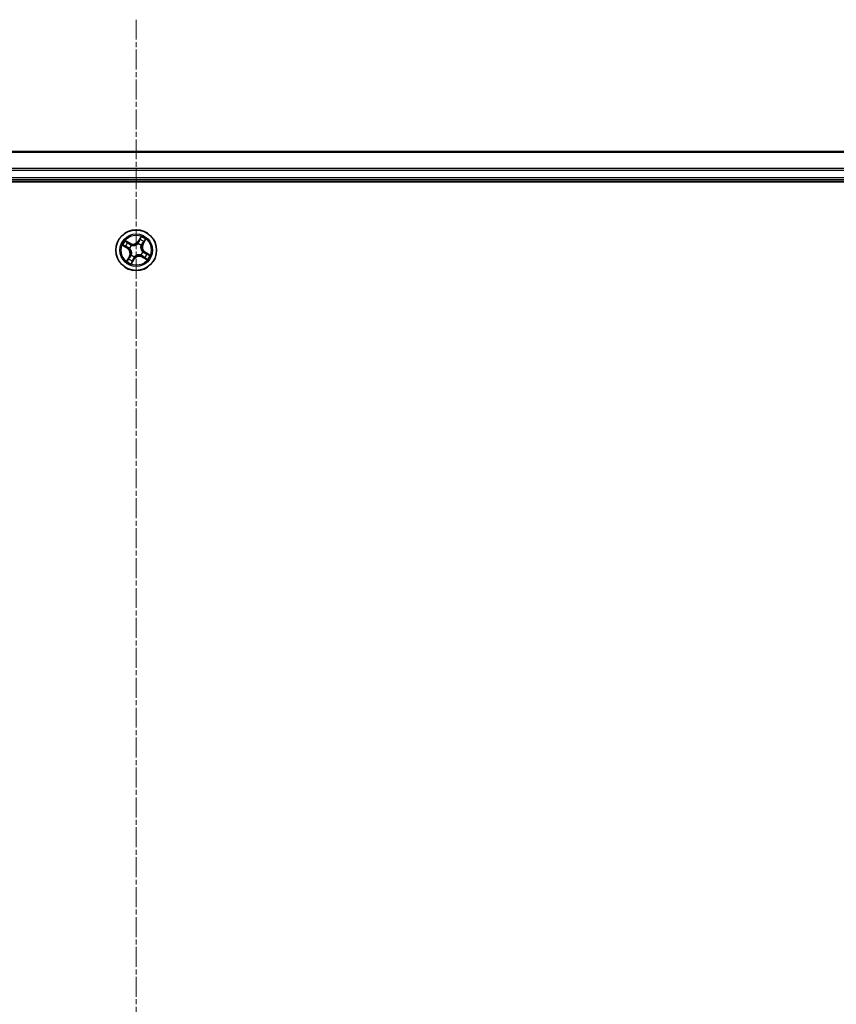
# Model space of a CAD drawing. Units: millimetres. Extents: x 7 to 8659, y 4 to 2112.
# Drawn here: x 2594 to 2710, y 1270 to 1410 of the extents above; entities that cross this region are included whole.
import ezdxf

# ---------------------------------------------------------------- set-up
doc = ezdxf.new("R2010")
doc.units = ezdxf.units.MM
doc.header["$LTSCALE"] = 0.5
doc.linetypes.add('CHAIN', pattern=[0.3543, 0.2362, -0.0295, 0.0591, -0.0295])
for name, color, linetype, lineweight in [('Centerline (ISO)', 131, 'Continuous', 18), ('Visible (ISO)', 7, 'Continuous', 35), ('Visible Narrow (ISO)', 7, 'Continuous', 25)]:
    doc.layers.add(name, color=color, linetype=linetype, lineweight=lineweight)

msp = doc.modelspace()

# ---------------------------------------------------------------- linework, layer by layer
at = {"layer": 'Centerline (ISO)', "linetype": 'CHAIN', "ltscale": 23.990969}
msp.add_line((2610.5663, 1409.8288), (2610.5663, 1124.3983), dxfattribs=at)
at = {"layer": 'Visible (ISO)'}
for p, q in [((2800.5663, 1391.0788), (2420.5663, 1391.0788)), ((2415.5663, 1386.7788), (2805.5663, 1386.7788)), ((2420.5663, 1387.0788), (2800.5663, 1387.0788))]:
    msp.add_line(p, q, dxfattribs=at)
msp.add_circle((2610.5663, 1377.0788), 2.9, dxfattribs=at)
at = {"layer": 'Visible Narrow (ISO)'}
for p, q in [((2420.5663, 1391.0092), (2800.5663, 1391.0092)), ((2800.5663, 1388.6687), (2420.5663, 1388.6687)), ((2420.5663, 1388.4383), (2800.5663, 1388.4383)), ((2800.5663, 1387.3788), (2420.5663, 1387.3788)), ((2609.6966, 1378.0547), (2609.0166, 1378.4361)), ((2609.2448, 1378.251), (2609.6722, 1378.0112)), ((2609.6722, 1378.0112), (2609.6367, 1377.9479)), ((2609.6722, 1378.0112), (2609.6966, 1378.0547)), ((2610.8203, 1377.9916), (2610.826, 1378.0121)), ((2611.2494, 1379.0223), (2610.8444, 1378.356)), ((2610.887, 1378.3302), (2610.8444, 1378.356)), ((2610.887, 1378.3302), (2611.1416, 1378.749)), ((2610.887, 1378.3302), (2610.9491, 1378.2924)), ((2611.4988, 1377.9728), (2611.4354, 1378.0084)), ((2611.7386, 1378.4003), (2611.4988, 1377.9728)), ((2611.4988, 1377.9728), (2611.5422, 1377.9485)), ((2611.5422, 1377.9485), (2611.9236, 1378.6284)), ((2608.6228, 1377.7618), (2609.289, 1377.3569)), ((2609.3149, 1377.3994), (2608.8961, 1377.654)), ((2609.3149, 1377.3994), (2609.289, 1377.3569)), ((2609.3149, 1377.3994), (2609.3526, 1377.4615)), ((2609.6535, 1377.3327), (2609.633, 1377.3384)), ((2609.8816, 1377.7642), (2609.8967, 1377.7491)), ((2611.2517, 1377.7634), (2611.2367, 1377.7484)), ((2611.4791, 1376.8248), (2611.4997, 1376.8191)), ((2611.8177, 1376.7581), (2611.78, 1376.696)), ((2611.8177, 1376.7581), (2611.8436, 1376.8006)), ((2611.8177, 1376.7581), (2612.2366, 1376.5035)), ((2612.5099, 1376.3957), (2611.8436, 1376.8006)), ((2609.5904, 1376.2091), (2609.209, 1375.5291)), ((2609.3941, 1375.7572), (2609.6338, 1376.1847)), ((2609.6338, 1376.1847), (2609.5904, 1376.2091)), ((2609.6338, 1376.1847), (2609.6972, 1376.1492)), ((2609.8809, 1376.3941), (2609.896, 1376.4092)), ((2609.8833, 1375.1352), (2610.2882, 1375.8015)), ((2610.2456, 1375.8273), (2609.9911, 1375.4085)), ((2610.2456, 1375.8273), (2610.1836, 1375.8651)), ((2610.2456, 1375.8273), (2610.2882, 1375.8015)), ((2610.3124, 1376.1659), (2610.3067, 1376.1454)), ((2611.251, 1376.3934), (2611.2359, 1376.4084)), ((2611.4604, 1376.1463), (2611.436, 1376.1028)), ((2611.436, 1376.1028), (2612.116, 1375.7214)), ((2611.4604, 1376.1463), (2611.4959, 1376.2096)), ((2611.8879, 1375.9065), (2611.4604, 1376.1463))]:
    msp.add_line(p, q, dxfattribs=at)
for radius in [2.8677, 2.3092, 2.1415]:
    msp.add_circle((2610.5663, 1377.0788), radius, dxfattribs=at)
for centre, radius, start, end in [((2610.5663, 1377.0788), 2.0601, 138.785772, 160.636608), ((2610.5663, 1377.0788), 1.6122, 139.403669, 160.018711), ((2610.1145, 1378.7997), 0.904, 240.71119, 328.71119), ((2610.1145, 1378.7997), 0.8542, 240.71119, 328.71119), ((2610.5663, 1377.0788), 0.9475, 44.969234, 74.453146), ((2610.5663, 1377.0788), 0.9688, 44.969234, 74.453146), ((2610.5663, 1377.0788), 1.6122, 49.403669, 70.018711), ((2610.5663, 1377.0788), 2.0601, 48.785772, 70.636608), ((2612.2872, 1377.5306), 0.904, 150.71119, 238.71119), ((2608.8454, 1376.6269), 0.8542, 330.71119, 58.71119), ((2608.8454, 1376.6269), 0.904, 330.71119, 58.71119), ((2610.5663, 1377.0788), 0.9688, 134.969234, 164.453146), ((2610.5663, 1377.0788), 0.9475, 134.969234, 164.453146), ((2610.5663, 1377.0788), 0.9475, 314.969234, 344.453146), ((2610.5663, 1377.0788), 0.9688, 314.969234, 344.453146), ((2612.2872, 1377.5306), 0.8542, 150.71119, 238.71119), ((2610.5663, 1377.0788), 2.0601, 228.785772, 250.636608), ((2610.5663, 1377.0788), 1.6122, 229.403669, 250.018711), ((2610.5663, 1377.0788), 0.9688, 224.969234, 254.453146), ((2610.5663, 1377.0788), 0.9475, 224.969234, 254.453146), ((2611.0182, 1375.3579), 0.904, 60.71119, 148.71119), ((2611.0182, 1375.3579), 0.8542, 60.71119, 148.71119), ((2610.5663, 1377.0788), 1.6122, 319.403669, 340.018711), ((2610.5663, 1377.0788), 2.0601, 318.785772, 340.636608)]:
    msp.add_arc(centre, radius, start, end, dxfattribs=at)
for centre, major_axis, ratio, start_param, end_param in [((2609.2204, 1378.2076), (0.0269, 0.0421), 0.54850665, 0.10442473, 1.4996069), ((2609.3762, 1378.0987), (0.0318, 0.0386), 0.89574018, 0.19731949, 1.55274262), ((2610.814, 1377.969), (-0.0379, 0.0326), 0.87684642, 5.10328313, 6.10089396), ((2610.814, 1377.969), (-0.0337, 0.0369), 0.41070123, 4.96449783, 6.18744952), ((2610.9917, 1378.2666), (-0.0466, 0.018), 0.89572054, 4.73483766, 6.08588361), ((2611.1019, 1378.5518), (-0.0466, 0.018), 0.89574018, 4.73044269, 6.08586581), ((2611.1841, 1378.7232), (-0.0441, 0.0235), 0.54850665, 4.7835784, 6.17876057), ((2611.392, 1378.0327), (0.0386, -0.0318), 0.89572054, 0.1973017, 1.54834765), ((2611.5863, 1378.2689), (0.0386, -0.0318), 0.89574018, 0.19731949, 1.55274262), ((2611.6951, 1378.4247), (0.0421, -0.0269), 0.54850665, 0.10442473, 1.4996069), ((2608.9219, 1377.6966), (-0.0235, -0.0441), 0.54850665, 4.7835784, 6.17876057), ((2609.0933, 1377.6144), (-0.018, -0.0466), 0.89574018, 4.73044269, 6.08586581), ((2609.3785, 1377.5041), (-0.018, -0.0466), 0.89572054, 4.73483766, 6.08588361), ((2609.6123, 1377.9044), (0.0318, 0.0386), 0.89572054, 0.1973017, 1.54834765), ((2609.6761, 1377.3264), (-0.0326, -0.0379), 0.87684642, 5.10328313, 6.10089396), ((2609.6761, 1377.3264), (-0.0369, -0.0337), 0.41070123, 4.96449783, 6.18744952), ((2609.9133, 1377.7325), (0.017, 0.047), 0.87684641, 0.18229136, 1.17990219), ((2609.9133, 1377.7325), (0.0112, 0.0487), 0.41070123, 0.09573579, 1.31868747), ((2611.22, 1377.7318), (0.0487, -0.0112), 0.41070123, 0.09573579, 1.31868747), ((2611.22, 1377.7318), (0.047, -0.017), 0.87684641, 0.18229136, 1.17990219), ((2611.4565, 1376.8311), (0.0369, 0.0337), 0.41070123, 4.96449783, 6.18744952), ((2611.4565, 1376.8311), (0.0326, 0.0379), 0.87684642, 5.10328313, 6.10089396), ((2611.7541, 1376.6534), (0.018, 0.0466), 0.89572054, 4.73483766, 6.08588361), ((2612.0394, 1376.5432), (0.018, 0.0466), 0.89574018, 4.73044269, 6.08586581), ((2609.4375, 1375.7328), (-0.0421, 0.0269), 0.54850665, 0.10442473, 1.4996069), ((2609.5464, 1375.8886), (-0.0386, 0.0318), 0.89574018, 0.19731949, 1.55274262), ((2609.7406, 1376.1248), (-0.0386, 0.0318), 0.89572054, 0.1973017, 1.54834765), ((2609.9126, 1376.4257), (-0.047, 0.017), 0.87684641, 0.18229136, 1.17990219), ((2609.9126, 1376.4257), (-0.0487, 0.0112), 0.41070123, 0.09573579, 1.31868747), ((2609.9485, 1375.4344), (0.0441, -0.0235), 0.54850665, 4.7835784, 6.17876057), ((2610.0307, 1375.6057), (0.0466, -0.018), 0.89574018, 4.73044269, 6.08586581), ((2610.141, 1375.8909), (0.0466, -0.018), 0.89572054, 4.73483766, 6.08588361), ((2610.3187, 1376.1886), (0.0379, -0.0326), 0.87684642, 5.10328313, 6.10089396), ((2610.3187, 1376.1886), (0.0337, -0.0369), 0.41070123, 4.96449783, 6.18744952), ((2611.2193, 1376.425), (-0.0112, -0.0487), 0.41070123, 0.09573579, 1.31868747), ((2611.2193, 1376.425), (-0.017, -0.047), 0.87684641, 0.18229136, 1.17990219), ((2611.5203, 1376.2531), (-0.0318, -0.0386), 0.89572054, 0.1973017, 1.54834765), ((2611.7565, 1376.0588), (-0.0318, -0.0386), 0.89574018, 0.19731949, 1.55274262), ((2611.9122, 1375.95), (-0.0269, -0.0421), 0.54850665, 0.10442473, 1.4996069), ((2612.2107, 1376.461), (0.0235, 0.0441), 0.54850665, 4.7835784, 6.17876057)]:
    msp.add_ellipse(centre, major_axis=major_axis, ratio=ratio, start_param=start_param, end_param=end_param, dxfattribs=at)
for points, knots in [([(2609.2448, 1378.251), (2609.2247, 1378.263), (2609.2046, 1378.277), (2609.1528, 1378.3161), (2609.1215, 1378.3426), (2609.0655, 1378.3919), (2609.0409, 1378.4141), (2609.0166, 1378.4361)], [-0.0320559737, -0.0320559737, -0.0320559737, -0.0320559737, -0.0236501899, -0.0236501899, -0.0102009359, -0.0102009359, 0.0003383294, 0.0003383294, 0.0003383294, 0.0003383294]), ([(2609.0166, 1378.4361), (2609.035, 1378.4098), (2609.0535, 1378.3832), (2609.0966, 1378.3249), (2609.1211, 1378.294), (2609.1639, 1378.2511), (2609.1811, 1378.2365), (2609.1993, 1378.2253)], [-0.0003383294, -0.0003383294, -0.0003383294, -0.0003383294, 0.0102009359, 0.0102009359, 0.0236501899, 0.0236501899, 0.0320559737, 0.0320559737, 0.0320559737, 0.0320559737]), ([(2609.1993, 1378.2253), (2609.2304, 1378.2061), (2609.2584, 1378.188), (2609.3068, 1378.1551), (2609.327, 1378.1403), (2609.3422, 1378.1278)], [-0.0289828459, -0.0289828459, -0.0289828459, -0.0289828459, -0.0145850634, -0.0145850634, 0, 0, 0, 0]), ([(2609.4006, 1378.1421), (2609.3839, 1378.1559), (2609.3618, 1378.1723), (2609.3091, 1378.2091), (2609.2786, 1378.2294), (2609.2448, 1378.251)], [0, 0, 0, 0, 0.0145850634, 0.0145850634, 0.0289828459, 0.0289828459, 0.0289828459, 0.0289828459]), ([(2609.3422, 1378.1278), (2609.3816, 1378.0955), (2609.4209, 1378.0631), (2609.4997, 1377.9984), (2609.5391, 1377.9661), (2609.5785, 1377.9337)], [-0.0687798542, -0.0687798542, -0.0687798542, -0.0687798542, -0.0343899271, -0.0343899271, 0, 0, 0, 0]), ([(2609.6367, 1377.9479), (2609.5973, 1377.9803), (2609.558, 1378.0126), (2609.4793, 1378.0774), (2609.4399, 1378.1098), (2609.4006, 1378.1421)], [0, 0, 0, 0, 0.0343899271, 0.0343899271, 0.0687798542, 0.0687798542, 0.0687798542, 0.0687798542]), ([(2609.8967, 1377.7491), (2609.913, 1377.7455), (2609.9295, 1377.7424), (2610.0309, 1377.7255), (2610.1202, 1377.7216), (2610.2704, 1377.7356), (2610.3294, 1377.7459), (2610.3872, 1377.7611), (2610.445, 1377.7763), (2610.5014, 1377.7962), (2610.6391, 1377.8578), (2610.715, 1377.9051), (2610.795, 1377.9696), (2610.8078, 1377.9805), (2610.8203, 1377.9916)], [-0.174866013, -0.174866013, -0.174866013, -0.174866013, -0.16940495, -0.16940495, -0.141674077, -0.141674077, -0.124342281, -0.124342281, -0.124342281, -0.107010485, -0.107010485, -0.079279611, -0.079279611, -0.073818549, -0.073818549, -0.073818549, -0.073818549]), ([(2610.7819, 1378.0071), (2610.7702, 1377.9964), (2610.7582, 1377.9859), (2610.6835, 1377.9239), (2610.613, 1377.8783), (2610.4858, 1377.8194), (2610.4338, 1377.8006), (2610.3805, 1377.7866), (2610.3271, 1377.7726), (2610.2726, 1377.7635), (2610.1329, 1377.7522), (2610.0491, 1377.7573), (2609.9535, 1377.7746), (2609.9379, 1377.7779), (2609.9225, 1377.7814)], [0.073818549, 0.073818549, 0.073818549, 0.073818549, 0.079279611, 0.079279611, 0.107010485, 0.107010485, 0.124342281, 0.124342281, 0.124342281, 0.141674077, 0.141674077, 0.16940495, 0.16940495, 0.174866013, 0.174866013, 0.174866013, 0.174866013]), ([(2610.9491, 1378.2924), (2610.9246, 1378.2275), (2610.8935, 1378.165), (2610.833, 1378.0716), (2610.809, 1378.039), (2610.7819, 1378.0071)], [0, 0, 0, 0, 0.0491206273, 0.0491206273, 0.0764653604, 0.0764653604, 0.0764653604, 0.0764653604]), ([(2610.826, 1378.0121), (2610.8554, 1378.0451), (2610.8815, 1378.0789), (2610.9469, 1378.1758), (2610.9804, 1378.2409), (2611.0068, 1378.3087)], [-0.0764653604, -0.0764653604, -0.0764653604, -0.0764653604, -0.0491206273, -0.0491206273, 0, 0, 0, 0]), ([(2611.0594, 1378.5777), (2611.041, 1378.5301), (2611.0226, 1378.4826), (2610.9858, 1378.3875), (2610.9675, 1378.34), (2610.9491, 1378.2924)], [0, 0, 0, 0, 0.0343899271, 0.0343899271, 0.0687798542, 0.0687798542, 0.0687798542, 0.0687798542]), ([(2611.0068, 1378.3087), (2611.0252, 1378.3563), (2611.0436, 1378.4038), (2611.0804, 1378.4988), (2611.0988, 1378.5464), (2611.1172, 1378.5939)], [-0.0687798542, -0.0687798542, -0.0687798542, -0.0687798542, -0.0343899271, -0.0343899271, 0, 0, 0, 0]), ([(2611.1416, 1378.749), (2611.1226, 1378.7134), (2611.1059, 1378.6805), (2611.0781, 1378.6226), (2611.0671, 1378.5977), (2611.0594, 1378.5777)], [0, 0, 0, 0, 0.014491423, 0.014491423, 0.0289828459, 0.0289828459, 0.0289828459, 0.0289828459]), ([(2611.1172, 1378.5939), (2611.1243, 1378.6121), (2611.1345, 1378.6347), (2611.1604, 1378.687), (2611.1761, 1378.7168), (2611.1938, 1378.749)], [-0.0289828459, -0.0289828459, -0.0289828459, -0.0289828459, -0.014491423, -0.014491423, 0, 0, 0, 0]), ([(2611.2494, 1379.0223), (2611.2409, 1378.9968), (2611.2323, 1378.9711), (2611.2151, 1378.921), (2611.2064, 1378.8967), (2611.1872, 1378.8459), (2611.1765, 1378.8195), (2611.1574, 1378.7786), (2611.1497, 1378.7634), (2611.1416, 1378.749)], [-0.0323943032, -0.0323943032, -0.0323943032, -0.0323943032, -0.0237449879, -0.0237449879, -0.0154285, -0.0154285, -0.0059340385, -0.0059340385, 0, 0, 0, 0]), ([(2611.1938, 1378.749), (2611.2011, 1378.7622), (2611.2071, 1378.7766), (2611.2204, 1378.8163), (2611.2263, 1378.8425), (2611.2352, 1378.8937), (2611.2385, 1378.9184), (2611.2443, 1378.9696), (2611.2468, 1378.9961), (2611.2494, 1379.0223)], [0, 0, 0, 0, 0.0059340385, 0.0059340385, 0.0154285, 0.0154285, 0.0237449879, 0.0237449879, 0.0323943032, 0.0323943032, 0.0323943032, 0.0323943032]), ([(2611.4213, 1378.0666), (2611.3751, 1378.0103), (2611.3349, 1377.9491), (2611.2826, 1377.8445), (2611.266, 1377.8053), (2611.2517, 1377.7634)], [-0.0982412545, -0.0982412545, -0.0982412545, -0.0982412545, -0.0491206273, -0.0491206273, -0.0217758941, -0.0217758941, -0.0217758941, -0.0217758941]), ([(2611.269, 1377.7226), (2611.2835, 1377.7618), (2611.3001, 1377.7988), (2611.3518, 1377.8973), (2611.3909, 1377.9552), (2611.4354, 1378.0084)], [0.0217758941, 0.0217758941, 0.0217758941, 0.0217758941, 0.0491206273, 0.0491206273, 0.0982412545, 0.0982412545, 0.0982412545, 0.0982412545]), ([(2611.6154, 1378.3029), (2611.5831, 1378.2635), (2611.5507, 1378.2242), (2611.486, 1378.1454), (2611.4537, 1378.106), (2611.4213, 1378.0666)], [-0.0687798542, -0.0687798542, -0.0687798542, -0.0687798542, -0.0343899271, -0.0343899271, 0, 0, 0, 0]), ([(2611.4354, 1378.0084), (2611.4678, 1378.0477), (2611.5002, 1378.0871), (2611.5649, 1378.1658), (2611.5973, 1378.2052), (2611.6297, 1378.2445)], [0, 0, 0, 0, 0.0343899271, 0.0343899271, 0.0687798542, 0.0687798542, 0.0687798542, 0.0687798542]), ([(2611.7129, 1378.4458), (2611.6936, 1378.4147), (2611.6755, 1378.3866), (2611.6426, 1378.3383), (2611.6278, 1378.3181), (2611.6154, 1378.3029)], [-0.0289828459, -0.0289828459, -0.0289828459, -0.0289828459, -0.0145850634, -0.0145850634, 0, 0, 0, 0]), ([(2611.6297, 1378.2445), (2611.6434, 1378.2612), (2611.6599, 1378.2832), (2611.6967, 1378.3359), (2611.717, 1378.3665), (2611.7386, 1378.4003)], [0, 0, 0, 0, 0.0145850634, 0.0145850634, 0.0289828459, 0.0289828459, 0.0289828459, 0.0289828459]), ([(2611.9236, 1378.6284), (2611.8973, 1378.6101), (2611.8707, 1378.5915), (2611.8125, 1378.5485), (2611.7816, 1378.524), (2611.7387, 1378.4812), (2611.7241, 1378.464), (2611.7129, 1378.4458)], [-0.0003383294, -0.0003383294, -0.0003383294, -0.0003383294, 0.0102009359, 0.0102009359, 0.0236501899, 0.0236501899, 0.0320559737, 0.0320559737, 0.0320559737, 0.0320559737]), ([(2611.7386, 1378.4003), (2611.7506, 1378.4204), (2611.7646, 1378.4405), (2611.8037, 1378.4923), (2611.8302, 1378.5236), (2611.8794, 1378.5796), (2611.9016, 1378.6042), (2611.9236, 1378.6284)], [-0.0320559737, -0.0320559737, -0.0320559737, -0.0320559737, -0.0236501899, -0.0236501899, -0.0102009359, -0.0102009359, 0.0003383294, 0.0003383294, 0.0003383294, 0.0003383294]), ([(2608.8961, 1377.7063), (2608.8829, 1377.7135), (2608.8685, 1377.7195), (2608.8288, 1377.7328), (2608.8026, 1377.7387), (2608.7514, 1377.7476), (2608.7267, 1377.7509), (2608.6754, 1377.7568), (2608.649, 1377.7593), (2608.6228, 1377.7618)], [0, 0, 0, 0, 0.0059340385, 0.0059340385, 0.0154285, 0.0154285, 0.0237449879, 0.0237449879, 0.0323943032, 0.0323943032, 0.0323943032, 0.0323943032]), ([(2608.6228, 1377.7618), (2608.6483, 1377.7533), (2608.674, 1377.7447), (2608.7241, 1377.7275), (2608.7484, 1377.7189), (2608.7992, 1377.6996), (2608.8255, 1377.6889), (2608.8665, 1377.6699), (2608.8817, 1377.6622), (2608.8961, 1377.654)], [-0.0323943032, -0.0323943032, -0.0323943032, -0.0323943032, -0.0237449879, -0.0237449879, -0.0154285, -0.0154285, -0.0059340385, -0.0059340385, 0, 0, 0, 0]), ([(2609.0512, 1377.6297), (2609.033, 1377.6368), (2609.0104, 1377.647), (2608.9581, 1377.6729), (2608.9283, 1377.6885), (2608.8961, 1377.7063)], [-0.0289828459, -0.0289828459, -0.0289828459, -0.0289828459, -0.014491423, -0.014491423, 0, 0, 0, 0]), ([(2608.8961, 1377.654), (2608.9317, 1377.635), (2608.9646, 1377.6183), (2609.0224, 1377.5906), (2609.0474, 1377.5795), (2609.0674, 1377.5718)], [0, 0, 0, 0, 0.014491423, 0.014491423, 0.0289828459, 0.0289828459, 0.0289828459, 0.0289828459]), ([(2609.3363, 1377.5192), (2609.2888, 1377.5376), (2609.2413, 1377.556), (2609.1462, 1377.5929), (2609.0987, 1377.6113), (2609.0512, 1377.6297)], [-0.0687798542, -0.0687798542, -0.0687798542, -0.0687798542, -0.0343899271, -0.0343899271, 0, 0, 0, 0]), ([(2609.0674, 1377.5718), (2609.115, 1377.5534), (2609.1625, 1377.535), (2609.2576, 1377.4983), (2609.3051, 1377.4799), (2609.3526, 1377.4615)], [0, 0, 0, 0, 0.0343899271, 0.0343899271, 0.0687798542, 0.0687798542, 0.0687798542, 0.0687798542]), ([(2609.633, 1377.3384), (2609.6, 1377.3679), (2609.5662, 1377.3939), (2609.4693, 1377.4593), (2609.4042, 1377.4929), (2609.3363, 1377.5192)], [-0.0764653604, -0.0764653604, -0.0764653604, -0.0764653604, -0.0491206273, -0.0491206273, 0, 0, 0, 0]), ([(2609.3526, 1377.4615), (2609.4176, 1377.4371), (2609.48, 1377.4059), (2609.5735, 1377.3454), (2609.6061, 1377.3214), (2609.638, 1377.2943)], [0, 0, 0, 0, 0.0491206273, 0.0491206273, 0.0764653604, 0.0764653604, 0.0764653604, 0.0764653604]), ([(2609.5785, 1377.9337), (2609.6347, 1377.8875), (2609.696, 1377.8473), (2609.8005, 1377.7951), (2609.8398, 1377.7784), (2609.8816, 1377.7642)], [-0.0982412545, -0.0982412545, -0.0982412545, -0.0982412545, -0.0491206273, -0.0491206273, -0.0217758941, -0.0217758941, -0.0217758941, -0.0217758941]), ([(2609.9225, 1377.7814), (2609.8833, 1377.796), (2609.8463, 1377.8126), (2609.7478, 1377.8642), (2609.6899, 1377.9033), (2609.6367, 1377.9479)], [0.0217758941, 0.0217758941, 0.0217758941, 0.0217758941, 0.0491206273, 0.0491206273, 0.0982412545, 0.0982412545, 0.0982412545, 0.0982412545]), ([(2609.638, 1377.2943), (2609.6487, 1377.2827), (2609.6592, 1377.2707), (2609.7212, 1377.196), (2609.7668, 1377.1255), (2609.8257, 1376.9982), (2609.8445, 1376.9463), (2609.8585, 1376.8929), (2609.8725, 1376.8396), (2609.8816, 1376.7851), (2609.8929, 1376.6453), (2609.8878, 1376.5615), (2609.8704, 1376.466), (2609.8672, 1376.4504), (2609.8637, 1376.435)], [0.073818549, 0.073818549, 0.073818549, 0.073818549, 0.079279611, 0.079279611, 0.107010485, 0.107010485, 0.124342281, 0.124342281, 0.124342281, 0.141674077, 0.141674077, 0.16940495, 0.16940495, 0.174866013, 0.174866013, 0.174866013, 0.174866013]), ([(2609.896, 1376.4092), (2609.8995, 1376.4255), (2609.9027, 1376.442), (2609.9196, 1376.5433), (2609.9235, 1376.6326), (2609.9095, 1376.7829), (2609.8992, 1376.8418), (2609.884, 1376.8996), (2609.8688, 1376.9574), (2609.8489, 1377.0138), (2609.7873, 1377.1516), (2609.74, 1377.2275), (2609.6755, 1377.3074), (2609.6646, 1377.3202), (2609.6535, 1377.3327)], [-0.174866013, -0.174866013, -0.174866013, -0.174866013, -0.16940495, -0.16940495, -0.141674077, -0.141674077, -0.124342281, -0.124342281, -0.124342281, -0.107010485, -0.107010485, -0.079279611, -0.079279611, -0.073818549, -0.073818549, -0.073818549, -0.073818549]), ([(2611.2367, 1377.7484), (2611.2331, 1377.732), (2611.2299, 1377.7155), (2611.213, 1377.6142), (2611.2091, 1377.5249), (2611.2231, 1377.3747), (2611.2335, 1377.3157), (2611.2487, 1377.2579), (2611.2638, 1377.2001), (2611.2838, 1377.1437), (2611.3454, 1377.006), (2611.3927, 1376.9301), (2611.4571, 1376.8501), (2611.468, 1376.8373), (2611.4791, 1376.8248)], [-0.174866013, -0.174866013, -0.174866013, -0.174866013, -0.16940495, -0.16940495, -0.141674077, -0.141674077, -0.124342281, -0.124342281, -0.124342281, -0.107010485, -0.107010485, -0.079279611, -0.079279611, -0.073818549, -0.073818549, -0.073818549, -0.073818549]), ([(2611.4946, 1376.8632), (2611.4839, 1376.8749), (2611.4735, 1376.8869), (2611.4114, 1376.9616), (2611.3658, 1377.0321), (2611.307, 1377.1593), (2611.2881, 1377.2113), (2611.2741, 1377.2646), (2611.2601, 1377.3179), (2611.251, 1377.3725), (2611.2398, 1377.5122), (2611.2449, 1377.596), (2611.2622, 1377.6916), (2611.2654, 1377.7071), (2611.269, 1377.7226)], [0.073818549, 0.073818549, 0.073818549, 0.073818549, 0.079279611, 0.079279611, 0.107010485, 0.107010485, 0.124342281, 0.124342281, 0.124342281, 0.141674077, 0.141674077, 0.16940495, 0.16940495, 0.174866013, 0.174866013, 0.174866013, 0.174866013]), ([(2611.78, 1376.696), (2611.7151, 1376.7204), (2611.6526, 1376.7516), (2611.5592, 1376.8121), (2611.5266, 1376.8361), (2611.4946, 1376.8632)], [0, 0, 0, 0, 0.0491206273, 0.0491206273, 0.0764653604, 0.0764653604, 0.0764653604, 0.0764653604]), ([(2611.4997, 1376.8191), (2611.5326, 1376.7896), (2611.5664, 1376.7636), (2611.6633, 1376.6982), (2611.7284, 1376.6646), (2611.7963, 1376.6383)], [-0.0764653604, -0.0764653604, -0.0764653604, -0.0764653604, -0.0491206273, -0.0491206273, 0, 0, 0, 0]), ([(2612.0652, 1376.5857), (2612.0177, 1376.6041), (2611.9702, 1376.6225), (2611.8751, 1376.6592), (2611.8275, 1376.6776), (2611.78, 1376.696)], [0, 0, 0, 0, 0.0343899271, 0.0343899271, 0.0687798542, 0.0687798542, 0.0687798542, 0.0687798542]), ([(2611.7963, 1376.6383), (2611.8438, 1376.6199), (2611.8914, 1376.6015), (2611.9864, 1376.5647), (2612.0339, 1376.5463), (2612.0815, 1376.5279)], [-0.0687798542, -0.0687798542, -0.0687798542, -0.0687798542, -0.0343899271, -0.0343899271, 0, 0, 0, 0]), ([(2612.2366, 1376.5035), (2612.2009, 1376.5225), (2612.168, 1376.5392), (2612.1102, 1376.567), (2612.0853, 1376.578), (2612.0652, 1376.5857)], [0, 0, 0, 0, 0.014491423, 0.014491423, 0.0289828459, 0.0289828459, 0.0289828459, 0.0289828459]), ([(2609.3941, 1375.7572), (2609.382, 1375.7371), (2609.3681, 1375.7171), (2609.329, 1375.6653), (2609.3025, 1375.634), (2609.2532, 1375.5779), (2609.231, 1375.5534), (2609.209, 1375.5291)], [-0.0320559737, -0.0320559737, -0.0320559737, -0.0320559737, -0.0236501899, -0.0236501899, -0.0102009359, -0.0102009359, 0.0003383294, 0.0003383294, 0.0003383294, 0.0003383294]), ([(2609.209, 1375.5291), (2609.2353, 1375.5474), (2609.2619, 1375.566), (2609.3202, 1375.609), (2609.3511, 1375.6335), (2609.3939, 1375.6764), (2609.4086, 1375.6936), (2609.4198, 1375.7117)], [-0.0003383294, -0.0003383294, -0.0003383294, -0.0003383294, 0.0102009359, 0.0102009359, 0.0236501899, 0.0236501899, 0.0320559737, 0.0320559737, 0.0320559737, 0.0320559737]), ([(2609.5029, 1375.913), (2609.4892, 1375.8963), (2609.4728, 1375.8743), (2609.436, 1375.8216), (2609.4157, 1375.791), (2609.3941, 1375.7572)], [0, 0, 0, 0, 0.0145850634, 0.0145850634, 0.0289828459, 0.0289828459, 0.0289828459, 0.0289828459]), ([(2609.4198, 1375.7117), (2609.439, 1375.7428), (2609.4571, 1375.7709), (2609.49, 1375.8192), (2609.5048, 1375.8394), (2609.5172, 1375.8546)], [-0.0289828459, -0.0289828459, -0.0289828459, -0.0289828459, -0.0145850634, -0.0145850634, 0, 0, 0, 0]), ([(2609.6972, 1376.1492), (2609.6648, 1376.1098), (2609.6325, 1376.0704), (2609.5677, 1375.9917), (2609.5353, 1375.9524), (2609.5029, 1375.913)], [0, 0, 0, 0, 0.0343899271, 0.0343899271, 0.0687798542, 0.0687798542, 0.0687798542, 0.0687798542]), ([(2609.5172, 1375.8546), (2609.5496, 1375.894), (2609.5819, 1375.9334), (2609.6466, 1376.0121), (2609.679, 1376.0515), (2609.7113, 1376.0909)], [-0.0687798542, -0.0687798542, -0.0687798542, -0.0687798542, -0.0343899271, -0.0343899271, 0, 0, 0, 0]), ([(2609.8637, 1376.435), (2609.8491, 1376.3957), (2609.8325, 1376.3588), (2609.7809, 1376.2602), (2609.7418, 1376.2023), (2609.6972, 1376.1492)], [0.0217758941, 0.0217758941, 0.0217758941, 0.0217758941, 0.0491206273, 0.0491206273, 0.0982412545, 0.0982412545, 0.0982412545, 0.0982412545]), ([(2609.7113, 1376.0909), (2609.7575, 1376.1472), (2609.7977, 1376.2084), (2609.85, 1376.313), (2609.8667, 1376.3522), (2609.8809, 1376.3941)], [-0.0982412545, -0.0982412545, -0.0982412545, -0.0982412545, -0.0491206273, -0.0491206273, -0.0217758941, -0.0217758941, -0.0217758941, -0.0217758941]), ([(2609.9388, 1375.4085), (2609.9315, 1375.3954), (2609.9255, 1375.3809), (2609.9122, 1375.3413), (2609.9064, 1375.315), (2609.8974, 1375.2639), (2609.8942, 1375.2391), (2609.8883, 1375.1879), (2609.8858, 1375.1614), (2609.8833, 1375.1352)], [0, 0, 0, 0, 0.0059340385, 0.0059340385, 0.0154285, 0.0154285, 0.0237449879, 0.0237449879, 0.0323943032, 0.0323943032, 0.0323943032, 0.0323943032]), ([(2609.8833, 1375.1352), (2609.8918, 1375.1607), (2609.9003, 1375.1865), (2609.9176, 1375.2365), (2609.9262, 1375.2608), (2609.9454, 1375.3116), (2609.9562, 1375.338), (2609.9752, 1375.3789), (2609.9829, 1375.3941), (2609.9911, 1375.4085)], [-0.0323943032, -0.0323943032, -0.0323943032, -0.0323943032, -0.0237449879, -0.0237449879, -0.0154285, -0.0154285, -0.0059340385, -0.0059340385, 0, 0, 0, 0]), ([(2610.0154, 1375.5636), (2610.0083, 1375.5454), (2609.9981, 1375.5228), (2609.9722, 1375.4705), (2609.9566, 1375.4408), (2609.9388, 1375.4085)], [-0.0289828459, -0.0289828459, -0.0289828459, -0.0289828459, -0.014491423, -0.014491423, 0, 0, 0, 0]), ([(2609.9911, 1375.4085), (2610.01, 1375.4442), (2610.0268, 1375.4771), (2610.0545, 1375.5349), (2610.0655, 1375.5598), (2610.0733, 1375.5799)], [0, 0, 0, 0, 0.014491423, 0.014491423, 0.0289828459, 0.0289828459, 0.0289828459, 0.0289828459]), ([(2610.1259, 1375.8488), (2610.1075, 1375.8013), (2610.0891, 1375.7537), (2610.0522, 1375.6587), (2610.0338, 1375.6112), (2610.0154, 1375.5636)], [-0.0687798542, -0.0687798542, -0.0687798542, -0.0687798542, -0.0343899271, -0.0343899271, 0, 0, 0, 0]), ([(2610.0733, 1375.5799), (2610.0917, 1375.6274), (2610.11, 1375.6749), (2610.1468, 1375.77), (2610.1652, 1375.8175), (2610.1836, 1375.8651)], [0, 0, 0, 0, 0.0343899271, 0.0343899271, 0.0687798542, 0.0687798542, 0.0687798542, 0.0687798542]), ([(2610.3067, 1376.1454), (2610.2772, 1376.1124), (2610.2512, 1376.0787), (2610.1858, 1375.9818), (2610.1522, 1375.9167), (2610.1259, 1375.8488)], [-0.0764653604, -0.0764653604, -0.0764653604, -0.0764653604, -0.0491206273, -0.0491206273, 0, 0, 0, 0]), ([(2610.1836, 1375.8651), (2610.208, 1375.93), (2610.2392, 1375.9925), (2610.2997, 1376.0859), (2610.3237, 1376.1185), (2610.3507, 1376.1505)], [0, 0, 0, 0, 0.0491206273, 0.0491206273, 0.0764653604, 0.0764653604, 0.0764653604, 0.0764653604]), ([(2611.2359, 1376.4084), (2611.2196, 1376.412), (2611.2031, 1376.4152), (2611.1018, 1376.432), (2611.0124, 1376.4359), (2610.8622, 1376.4219), (2610.8033, 1376.4116), (2610.7455, 1376.3964), (2610.6877, 1376.3812), (2610.6313, 1376.3613), (2610.4935, 1376.2997), (2610.4176, 1376.2524), (2610.3377, 1376.1879), (2610.3248, 1376.1771), (2610.3124, 1376.1659)], [-0.174866013, -0.174866013, -0.174866013, -0.174866013, -0.16940495, -0.16940495, -0.141674077, -0.141674077, -0.124342281, -0.124342281, -0.124342281, -0.107010485, -0.107010485, -0.079279611, -0.079279611, -0.073818549, -0.073818549, -0.073818549, -0.073818549]), ([(2610.3507, 1376.1505), (2610.3624, 1376.1611), (2610.3744, 1376.1716), (2610.4491, 1376.2336), (2610.5196, 1376.2793), (2610.6469, 1376.3381), (2610.6988, 1376.3569), (2610.7522, 1376.371), (2610.8055, 1376.385), (2610.86, 1376.3941), (2610.9998, 1376.4053), (2611.0836, 1376.4002), (2611.1791, 1376.3829), (2611.1947, 1376.3797), (2611.2101, 1376.3761)], [0.073818549, 0.073818549, 0.073818549, 0.073818549, 0.079279611, 0.079279611, 0.107010485, 0.107010485, 0.124342281, 0.124342281, 0.124342281, 0.141674077, 0.141674077, 0.16940495, 0.16940495, 0.174866013, 0.174866013, 0.174866013, 0.174866013]), ([(2611.2101, 1376.3761), (2611.2494, 1376.3616), (2611.2863, 1376.3449), (2611.3849, 1376.2933), (2611.4427, 1376.2542), (2611.4959, 1376.2096)], [0.0217758941, 0.0217758941, 0.0217758941, 0.0217758941, 0.0491206273, 0.0491206273, 0.0982412545, 0.0982412545, 0.0982412545, 0.0982412545]), ([(2611.5542, 1376.2238), (2611.4979, 1376.27), (2611.4367, 1376.3102), (2611.3321, 1376.3625), (2611.2928, 1376.3791), (2611.251, 1376.3934)], [-0.0982412545, -0.0982412545, -0.0982412545, -0.0982412545, -0.0491206273, -0.0491206273, -0.0217758941, -0.0217758941, -0.0217758941, -0.0217758941]), ([(2611.4959, 1376.2096), (2611.5353, 1376.1773), (2611.5747, 1376.1449), (2611.6534, 1376.0801), (2611.6927, 1376.0478), (2611.7321, 1376.0154)], [0, 0, 0, 0, 0.0343899271, 0.0343899271, 0.0687798542, 0.0687798542, 0.0687798542, 0.0687798542]), ([(2611.7905, 1376.0297), (2611.7511, 1376.062), (2611.7117, 1376.0944), (2611.6329, 1376.1591), (2611.5936, 1376.1914), (2611.5542, 1376.2238)], [-0.0687798542, -0.0687798542, -0.0687798542, -0.0687798542, -0.0343899271, -0.0343899271, 0, 0, 0, 0]), ([(2611.7321, 1376.0154), (2611.7488, 1376.0017), (2611.7708, 1375.9852), (2611.8235, 1375.9484), (2611.8541, 1375.9281), (2611.8879, 1375.9065)], [0, 0, 0, 0, 0.0145850634, 0.0145850634, 0.0289828459, 0.0289828459, 0.0289828459, 0.0289828459]), ([(2611.9334, 1375.9322), (2611.9023, 1375.9514), (2611.8742, 1375.9695), (2611.8258, 1376.0025), (2611.8057, 1376.0172), (2611.7905, 1376.0297)], [-0.0289828459, -0.0289828459, -0.0289828459, -0.0289828459, -0.0145850634, -0.0145850634, 0, 0, 0, 0]), ([(2611.8879, 1375.9065), (2611.9079, 1375.8945), (2611.928, 1375.8805), (2611.9798, 1375.8414), (2612.0111, 1375.8149), (2612.0672, 1375.7657), (2612.0917, 1375.7434), (2612.116, 1375.7214)], [-0.0320559737, -0.0320559737, -0.0320559737, -0.0320559737, -0.0236501899, -0.0236501899, -0.0102009359, -0.0102009359, 0.0003383294, 0.0003383294, 0.0003383294, 0.0003383294]), ([(2612.116, 1375.7214), (2612.0976, 1375.7478), (2612.0791, 1375.7744), (2612.0361, 1375.8326), (2612.0116, 1375.8635), (2611.9687, 1375.9064), (2611.9515, 1375.921), (2611.9334, 1375.9322)], [-0.0003383294, -0.0003383294, -0.0003383294, -0.0003383294, 0.0102009359, 0.0102009359, 0.0236501899, 0.0236501899, 0.0320559737, 0.0320559737, 0.0320559737, 0.0320559737]), ([(2612.0815, 1376.5279), (2612.0996, 1376.5208), (2612.1222, 1376.5106), (2612.1746, 1376.4847), (2612.2043, 1376.469), (2612.2365, 1376.4513)], [-0.0289828459, -0.0289828459, -0.0289828459, -0.0289828459, -0.014491423, -0.014491423, 0, 0, 0, 0]), ([(2612.2365, 1376.4513), (2612.2497, 1376.444), (2612.2642, 1376.438), (2612.3038, 1376.4247), (2612.3301, 1376.4188), (2612.3812, 1376.4099), (2612.406, 1376.4066), (2612.4572, 1376.4008), (2612.4836, 1376.3982), (2612.5099, 1376.3957)], [0, 0, 0, 0, 0.0059340385, 0.0059340385, 0.0154285, 0.0154285, 0.0237449879, 0.0237449879, 0.0323943032, 0.0323943032, 0.0323943032, 0.0323943032]), ([(2612.5099, 1376.3957), (2612.4843, 1376.4042), (2612.4586, 1376.4128), (2612.4086, 1376.43), (2612.3842, 1376.4386), (2612.3335, 1376.4579), (2612.3071, 1376.4686), (2612.2661, 1376.4877), (2612.2509, 1376.4954), (2612.2366, 1376.5035)], [-0.0323943032, -0.0323943032, -0.0323943032, -0.0323943032, -0.0237449879, -0.0237449879, -0.0154285, -0.0154285, -0.0059340385, -0.0059340385, 0, 0, 0, 0])]:
    msp.add_open_spline(points, degree=3, knots=knots, dxfattribs=at)

doc.saveas('drawing.dxf')
